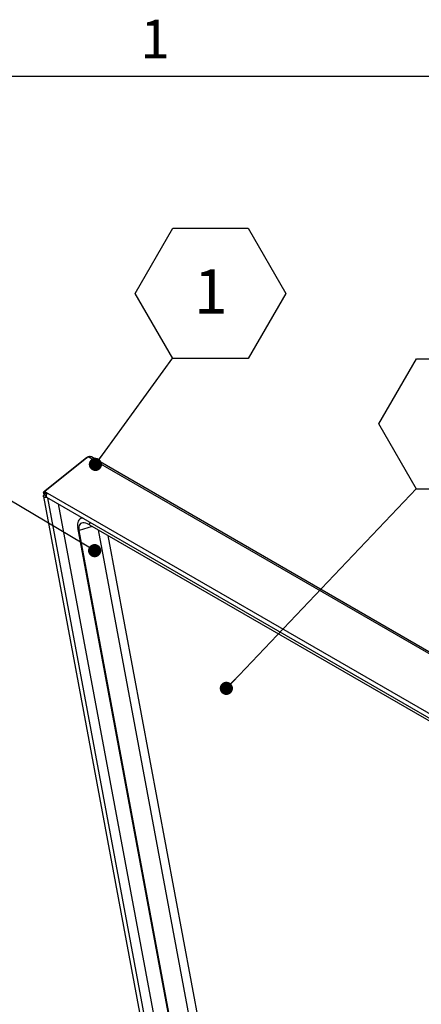
# Model space of a CAD drawing. Units: inches. Extents: x 0.1 to 10.8, y 0.2 to 8.4.
# Drawn here: x 7.8 to 8.5, y 6.4 to 8.3 of the extents above; entities that cross this region are included whole.
import ezdxf

# ---------------------------------------------------------------- set-up
doc = ezdxf.new("R2010")
doc.units = ezdxf.units.IN
doc.header["$MEASUREMENT"] = 0
doc.layers.add('FORMAT', color=7, linetype='Continuous')
doc.styles.add('SLDTEXTSTYLE0', font='TXT', dxfattribs={"width": 0.605})
doc.dimstyles.new('SLDDIMSTYLE2', dxfattribs={"dimtxt": 0.18, "dimasz": 0.02489, "dimexe": 0, "dimexo": 0.0625, "dimgap": 0, "dimtad": 0, "dimtih": 1, "dimtoh": 1, "dimdec": 0, "dimrnd": 1e-09, "dimzin": 0, "dimdsep": 46, "dimtxsty": 'Standard', "dimblk1": 'DOT', "dimblk2": 'DOT', "dimsah": 1, "dimcen": 0.09, "dimadec": 0, "dimazin": 0, "dimtfac": 0.02489, "dimtdec": 0, "dimtofl": 0, "dimtmove": 0, "dimatfit": 3, "dimldrblk": 'DOT', "dimfxl": 0, "dimfrac": 2, "dimtolj": 1, "dimtzin": 0, "dimarcsym": 0})

# ---------------------------------------------------------------- blocks, each defined once
blk = doc.blocks.new('SW_NOTE_0_15')
at = {"layer": 'FORMAT', "color": 0}
for p, q in [((-0.0709, 0.1216), (0, 0.2443)), ((0, 0.2443), (0.1417, 0.2443)), ((0.1417, 0.2443), (0.2126, 0.1216)), ((0, -0.0012), (-0.0709, 0.1216)), ((0.2126, 0.1216), (0.1417, -0.0012)), ((0.1417, -0.0012), (0, -0.0012))]:
    blk.add_line(p, q, dxfattribs=at)
at = {"layer": 'FORMAT', "color": 0, "insert": (0.0713, 0.1669), "char_height": 0.0833, "attachment_point": 2, "style": 'SLDTEXTSTYLE0'}
blk.add_mtext('1', dxfattribs=at)
blk = doc.blocks.new('_Dot')
at = {"color": 0, "linetype": 'ByBlock', "lineweight": -2}
blk.add_line((-0.5, 0), (-1, 0), dxfattribs=at)
at = {"color": 0, "linetype": 'ByBlock', "const_width": 0.5}
blk.add_lwpolyline([(-0.25, 0, 1), (0.25, 0, 1)], format="xyb", close=True, dxfattribs=at)
blk = doc.blocks.new('SW_NOTE_0_23')
at = {"layer": 'FORMAT', "color": 0}
for p, q in [((-0.0709, 0.1216), (0, 0.2443)), ((0, 0.2443), (0.1417, 0.2443)), ((0.1417, 0.2443), (0.2126, 0.1216)), ((0, -0.0012), (-0.0709, 0.1216)), ((0.2126, 0.1216), (0.1417, -0.0012)), ((0.1417, -0.0012), (0, -0.0012))]:
    blk.add_line(p, q, dxfattribs=at)
at = {"layer": 'FORMAT', "color": 0, "insert": (0.0713, 0.1669), "char_height": 0.0833, "attachment_point": 2, "style": 'SLDTEXTSTYLE0'}
blk.add_mtext('2', dxfattribs=at)

msp = doc.modelspace()

# ---------------------------------------------------------------- linework, layer by layer
at = {"color": 8, "linetype": 'Continuous', "lineweight": 18}
msp.add_line((0.329927, 8.19207317), (10.629927, 8.19207317), dxfattribs=at)
at = {"color": 7, "linetype": 'Continuous', "lineweight": 25}
for p, q in [((7.90391507, 7.47491355), (7.82246825, 7.40961348)), ((7.90153127, 7.47359935), (7.90280797, 7.47402592)), ((7.90631624, 7.47572874), (7.90391507, 7.47491355)), ((9.48157828, 6.56414796), (7.90391507, 7.47491355)), ((9.4837945, 6.56627585), (7.91020153, 7.47469174)), ((7.90153127, 7.47359935), (7.82008445, 7.40829929)), ((7.9019642, 7.47334943), (7.90153127, 7.47359935)), ((7.81970817, 7.40053756), (8.10944582, 5.84654317)), ((7.82281576, 7.40672253), (7.82008445, 7.40829929)), ((7.82101095, 7.40333002), (7.82008445, 7.40829929)), ((7.82374227, 7.40175326), (7.82101095, 7.40333002)), ((7.82246825, 7.40961348), (7.82732392, 7.40681036)), ((7.82298941, 7.40681826), (7.82246825, 7.40961348)), ((7.82298235, 7.4068561), (7.82281576, 7.40672253)), ((7.82374227, 7.40175326), (7.82281576, 7.40672253)), ((7.82298941, 7.40681826), (7.82585242, 7.40516548)), ((7.82732392, 7.40681036), (9.39527578, 6.50165101)), ((7.82560057, 7.39930534), (9.39355243, 6.494146)), ((7.84773735, 7.38652605), (8.12408119, 5.90436872)), ((7.89454789, 7.3595029), (7.8930743, 7.3593558)), ((7.89346431, 7.36012844), (7.89359861, 7.35940814)), ((7.90632737, 7.34721205), (9.36302804, 6.50627666)), ((7.88680247, 7.33644796), (7.88438242, 7.34182842)), ((8.13896498, 5.97638675), (7.88438242, 7.34182842)), ((8.1395562, 5.98081513), (7.88680247, 7.33644796)), ((8.15494638, 6.09609096), (7.92353015, 7.3372811)), ((8.14950886, 6.21307267), (7.94187841, 7.32668887))]:
    msp.add_line(p, q, dxfattribs=at)
at = {"color": 8, "linetype": 'Continuous', "lineweight": 25}
for p, q in [((7.82390932, 7.4008573), (7.82374227, 7.40175326)), ((8.11742515, 5.84548134), (7.82797481, 7.39793472)), ((7.91180446, 7.3440502), (7.88680247, 7.33644796)), ((7.90632737, 7.34721205), (7.90749348, 7.35202957))]:
    msp.add_line(p, q, dxfattribs=at)
at = {"color": 7, "linetype": 'Continuous', "lineweight": 25, "flags": 128}
for points in [[(7.826532, 7.39876764), (7.82617936, 7.39861701), (7.82439259, 7.3981824), (7.82259923, 7.39823809), (7.82107229, 7.39877559), (7.82004423, 7.39971306), (7.81967156, 7.4009078), (7.82001103, 7.4021779), (7.82101095, 7.40333002)], [(7.82466346, 7.40088926), (7.82435711, 7.40081733), (7.82403104, 7.40082746), (7.82375342, 7.40092519), (7.8235665, 7.40109564), (7.82349874, 7.40131286), (7.82356046, 7.40154379), (7.82374227, 7.40175326)], [(7.82732392, 7.40681036), (7.82611837, 7.40554488), (7.82519334, 7.40395195), (7.82468963, 7.40227408), (7.82468395, 7.4007667), (7.82517715, 7.3996593), (7.82560057, 7.39930534)], [(7.89468873, 7.3594216), (7.89247486, 7.35928152), (7.89009491, 7.35865334), (7.88806092, 7.357532), (7.88640255, 7.35593385), (7.88514399, 7.35388221), (7.88430359, 7.35140699), (7.8838936, 7.34854428), (7.88392001, 7.34533583), (7.88438242, 7.34182842)], [(7.90632737, 7.34721205), (7.90294033, 7.34894306), (7.89971597, 7.35013614), (7.89671991, 7.35076701), (7.89401317, 7.35082282), (7.89165083, 7.35030244), (7.88968098, 7.34921647), (7.88814373, 7.347587), (7.88707038, 7.34544721), (7.88648276, 7.34284067), (7.88639285, 7.33982042), (7.88680247, 7.33644796)]]:
    msp.add_lwpolyline(points, dxfattribs=at)
at = {"color": 7, "linetype": 'Continuous', "lineweight": 25}
msp.add_open_spline([(7.91019644, 7.47468235), (7.91004412, 7.47476423), (7.90969645, 7.47495114), (7.90899714, 7.4751412), (7.90819364, 7.47528963), (7.90727925, 7.47549159), (7.90667038, 7.47564153), (7.90631624, 7.47572874)], degree=3, knots=[0, 0, 0, 0, 0.1745280289, 0.3983521544, 0.5907146825, 0.7619435224, 1, 1, 1, 1], dxfattribs=at)
at = {"layer": 'FORMAT'}
msp.add_line((0.329927, 8.19207317), (10.629927, 8.19207317), dxfattribs=at)

# ---------------------------------------------------------------- block references
for name, p in [('SW_NOTE_0_15', (8.06356318, 7.6613233)), ('SW_NOTE_0_23', (8.52293468, 7.4154625))]:
    msp.add_blockref(name, p, dxfattribs=at)

# ---------------------------------------------------------------- texts
at = {"layer": 'FORMAT', "insert": (8.00262009, 8.29834096), "char_height": 0.07291667, "attachment_point": 1, "style": 'SLDTEXTSTYLE0'}
msp.add_mtext('1', dxfattribs=at)

# ---------------------------------------------------------------- leaders
at = {"layer": 'FORMAT'}
for points in [[(7.91759801, 7.46073688), (8.06356318, 7.6613233)], [(7.91616509, 7.29831683), (7.56153792, 7.5092778)], [(8.16437553, 7.0389119), (8.52293468, 7.4154625)]]:
    msp.add_leader(points, dimstyle='SLDDIMSTYLE2', dxfattribs=at)

doc.saveas('drawing.dxf')
